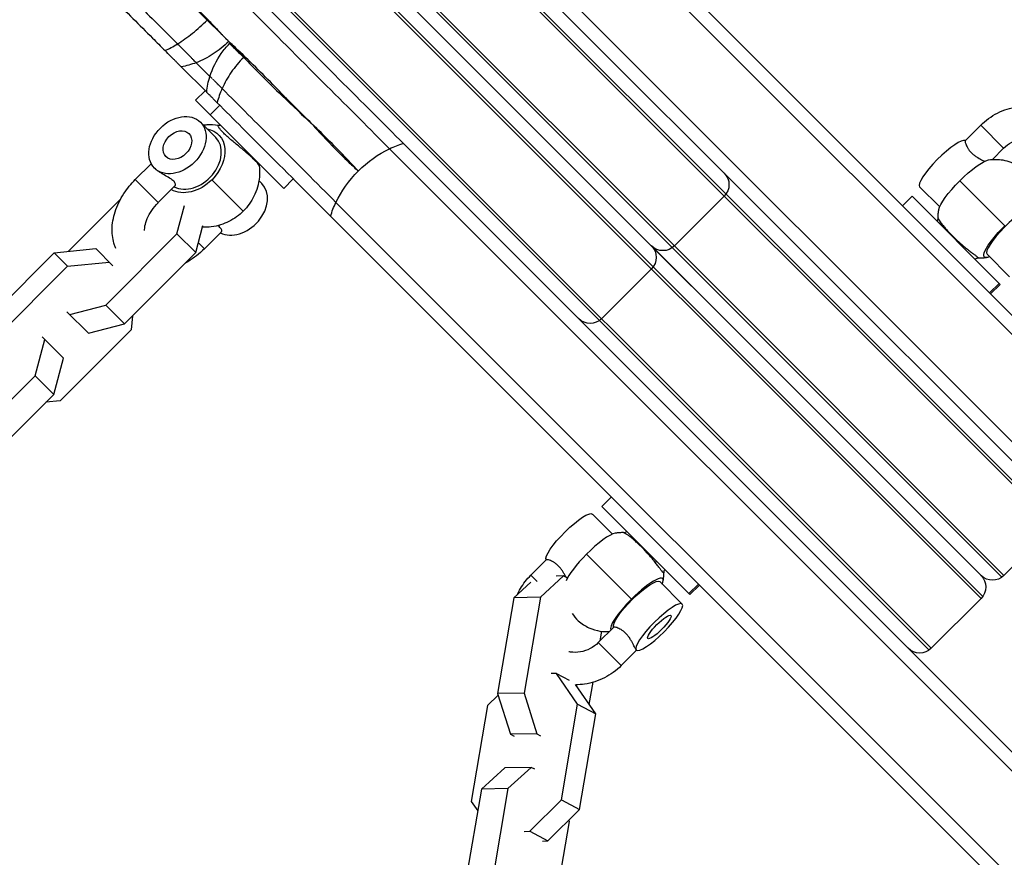
# Model space of a CAD drawing. Units: millimetres. Extents: x -15877 to 9917, y -4681 to 6755.
# Drawn here: x 3753 to 3935, y 3662 to 3817 of the extents above; entities that cross this region are included whole.
import ezdxf

# ---------------------------------------------------------------- set-up
doc = ezdxf.new("R2010")
doc.units = ezdxf.units.MM
doc.header["$LTSCALE"] = 20
doc.layers.add('2d', color=230, linetype='Continuous')

msp = doc.modelspace()

# ---------------------------------------------------------------- linework, layer by layer
at = {"layer": '2d'}
for p, q in [((3784.01, 3883.01), (3943.84, 3723.18)), ((3784.4, 3883.33), (3883.33, 3784.4)), ((3774.5, 3873.43), (3934.27, 3713.66)), ((3873.81, 3774.82), (3774.82, 3873.81)), ((3770.96, 3869.9), (3869.9, 3770.96)), ((3770.58, 3869.57), (3930.41, 3709.74)), ((3774.82, 3869.57), (3930.41, 3713.98)), ((3761.06, 3860), (3920.83, 3700.23)), ((3921.22, 3700.55), (3761.38, 3860.38)), ((3760.06, 3844.03), (3794.38, 3809.7)), ((4092.64, 3605.49), (3864.09, 3834.04)), ((4152.96, 3541.64), (3861.54, 3833.06)), ((4143.06, 3531.74), (3851.64, 3823.16)), ((4140.12, 3531.14), (3850.65, 3820.61)), ((3782.78, 3807.87), (3787.47, 3803.19)), ((3785.55, 3808.64), (3788.07, 3806.11)), ((3785.43, 3801.69), (3787.19, 3803.46)), ((3785.43, 3801.69), (3788.12, 3799)), ((3788.12, 3799), (3789.88, 3800.77)), ((3788.12, 3799), (3801.69, 3785.43)), ((3786.31, 3797.67), (3789.15, 3794.83)), ((3805.6, 3798.53), (3805.6, 3798.53)), ((3930.35, 3797.09), (3927.5, 3794.23)), ((3934.59, 3792.84), (3930.35, 3797.09)), ((3823.78, 3793.74), (4052.34, 3565.18)), ((3821.23, 3792.76), (4112.65, 3501.33)), ((3934.59, 3792.84), (3932.52, 3790.77)), ((3774.3, 3787.05), (3777.23, 3789.99)), ((3778.54, 3782.81), (3774.3, 3787.05)), ((3794.23, 3781.26), (3788.45, 3787.04)), ((3797.67, 3786.31), (3797.11, 3786.86)), ((3801.69, 3785.43), (3803.46, 3787.19)), ((3926.48, 3786.81), (3934.78, 3778.51)), ((3778.54, 3782.81), (3781.67, 3785.94)), ((3883.33, 3784.4), (3944.17, 3723.56)), ((3919.08, 3785.73), (3922.78, 3782.03)), ((3771.57, 3783.43), (3761.93, 3773.79)), ((3811.33, 3782.86), (4039.89, 3554.3)), ((3883.01, 3784.01), (3873.81, 3774.82)), ((3917.68, 3783.99), (3915.91, 3782.22)), ((3933.94, 3767.72), (3917.68, 3783.99)), ((3781.99, 3777.03), (3783.37, 3782.27)), ((3810.35, 3780.3), (4099.81, 3490.84)), ((3768.88, 3763.91), (3781.99, 3777.03)), ((3781.99, 3777.03), (3785.44, 3773.58)), ((3785.44, 3773.58), (3786.75, 3778.57)), ((3787.05, 3774.3), (3790.19, 3777.43)), ((3785.93, 3775.42), (3787.05, 3774.3)), ((3746.22, 3760.41), (3759.33, 3773.52)), ((3759.33, 3773.52), (3766.99, 3774.32)), ((3759.33, 3773.52), (3761.81, 3771.05)), ((3766.99, 3774.32), (3770.17, 3771.14)), ((3772.32, 3760.46), (3785.44, 3773.58)), ((3930.41, 3713.98), (3869.57, 3774.82)), ((3934.65, 3713.98), (3873.81, 3774.82)), ((3761.81, 3771.05), (3769.46, 3771.84)), ((3935.68, 3769.13), (3931.53, 3773.28)), ((3748.69, 3757.93), (3761.81, 3771.05)), ((3869.57, 3770.58), (3860.38, 3761.38)), ((3869.9, 3770.96), (3930.73, 3710.12)), ((3933.77, 3767.9), (3932, 3766.13)), ((3933.94, 3767.72), (3932.18, 3765.96)), ((3761.68, 3762.65), (3765.63, 3758.7)), ((3762.19, 3762.15), (3768.88, 3763.91)), ((3768.88, 3763.91), (3772.32, 3760.46)), ((3773.79, 3761.93), (3773.52, 3759.33)), ((3860, 3761.06), (3920.83, 3700.23)), ((3773.52, 3759.33), (3760.41, 3746.22)), ((3765.63, 3758.7), (3772.32, 3760.46)), ((3755.83, 3750.86), (3757.59, 3757.55)), ((3757.59, 3757.55), (3757.09, 3758.06)), ((3757.59, 3757.55), (3761.04, 3754.11)), ((3759.28, 3747.42), (3761.04, 3754.11)), ((3742.71, 3737.75), (3755.83, 3750.86)), ((3755.83, 3750.86), (3759.28, 3747.42)), ((3746.16, 3734.3), (3759.28, 3747.42)), ((3760.41, 3746.22), (3757.81, 3745.95)), ((3860.4, 3726.71), (3862.17, 3728.48)), ((3860.4, 3726.71), (3876.49, 3710.63)), ((3858.67, 3725.31), (3862.36, 3721.61)), ((3943.84, 3723.18), (3934.65, 3713.98)), ((3865.88, 3709.61), (3857.58, 3717.91)), ((3847.31, 3714.04), (3850.16, 3716.89)), ((3848.45, 3712.9), (3847.31, 3714.04)), ((3853.37, 3713.89), (3849.08, 3709.97)), ((3853.37, 3713.89), (3851.97, 3713.87)), ((3854.07, 3713.52), (3853.37, 3713.89)), ((3847.33, 3712.77), (3844.19, 3709.89)), ((3875.27, 3708.71), (3871.12, 3712.86)), ((3876.49, 3710.63), (3878.26, 3712.39)), ((3876.67, 3710.45), (3878.44, 3712.22)), ((3844.19, 3709.89), (3841.18, 3692.18)), ((3849.08, 3709.97), (3844.19, 3709.89)), ((3849.08, 3709.97), (3846.07, 3692.26)), ((3876.49, 3710.63), (3876.67, 3710.45)), ((3930.41, 3709.74), (3921.22, 3700.55)), ((3859.76, 3701.59), (3862.61, 3704.44)), ((3860.09, 3701.92), (3860.39, 3703.69)), ((3859.76, 3701.59), (3864, 3697.35)), ((3864, 3697.35), (3866.83, 3700.18)), ((3852.05, 3695.88), (3851.05, 3695.87)), ((3852.05, 3695.88), (3854.37, 3694.64)), ((3855.95, 3690.26), (3852.05, 3695.88)), ((3859.29, 3688.47), (3855.54, 3693.87)), ((3858.09, 3690.19), (3858.79, 3694.27)), ((3841.26, 3691.92), (3839.32, 3690)), ((3846.07, 3692.26), (3841.18, 3692.18)), ((3841.18, 3692.18), (3843.53, 3684.7)), ((3846.07, 3692.26), (3848.42, 3684.78)), ((3839.32, 3690), (3836.31, 3672.29)), ((3852.94, 3672.55), (3855.95, 3690.26)), ((3855.95, 3690.26), (3859.29, 3688.47)), ((3856.28, 3670.76), (3859.29, 3688.47)), ((3848.42, 3684.78), (3843.53, 3684.7)), ((3843.53, 3684.7), (3844.21, 3684.34)), ((3848.42, 3684.78), (3849.1, 3684.41)), ((3842.48, 3678.49), (3838.18, 3674.57)), ((3847.37, 3678.57), (3842.48, 3678.49)), ((3847.37, 3678.57), (3843.08, 3674.64)), ((3848.05, 3678.21), (3847.37, 3678.57)), ((3838.18, 3674.57), (3835.17, 3656.86)), ((3843.08, 3674.64), (3838.18, 3674.57)), ((3843.08, 3674.64), (3840.06, 3656.93)), ((3836.31, 3672.29), (3837.5, 3670.56)), ((3847.1, 3666.77), (3852.94, 3672.55)), ((3852.94, 3672.55), (3856.28, 3670.76)), ((3850.43, 3664.98), (3856.28, 3670.76)), ((3852.09, 3654.87), (3854.42, 3668.58)), ((3854.42, 3668.58), (3854.33, 3668.84)), ((3846.1, 3666.75), (3847.1, 3666.77)), ((3847.1, 3666.77), (3850.43, 3664.98)), ((3849.44, 3664.97), (3850.43, 3664.98))]:
    msp.add_line(p, q, dxfattribs=at)
at = {"layer": '2d', "extrusion": (0, 0, -1)}
for centre, start, end in [((-3880.89, 3786.13), 135, 225), ((-3867.45, 3772.7), 135, 225), ((-3871.69, 3776.94), 225, 315), ((-3858.26, 3763.51), 225, 315), ((-3928.29, 3711.86), 135, 225), ((-3932.53, 3716.11), 225, 315), ((-3919.09, 3702.67), 225, 315)]:
    msp.add_arc(centre, 3, start, end, dxfattribs=at)
at = {"layer": '2d'}
for centre, major_axis, ratio, start_param, end_param in [((3782.07, 3793.42), (4.24, 4.24), 0.743145, 3.141593, 9.424778), ((3789.67, 3798.07), (-0.965, 0.264), 0.99277, 1.71741, 2.157505), ((3782.07, 3793.42), (2.12, 2.12), 0.743145, 3.141593, 9.424778), ((3784.91, 3790.58), (4.24, 4.24), 0.743145, 3.366088, 6.283185), ((3923.32, 3789.97), (4.24, 4.24), 0.207912, 0.052576, 3.141593), ((3793.42, 3782.07), (4.24, 4.24), 0.743145, 3.366088, 6.283185), ((3935.77, 3777.52), (4.24, 4.24), 0.207912, 0.052576, 3.141593), ((3858.57, 3716.92), (4.77, 4.77), 0.207912, 0.287347, 1.570796), ((3858.57, 3716.92), (4.77, 4.77), 0.207912, 1.570796, 2.714191), ((3866.87, 3708.62), (4.77, 4.77), 0.207912, 5.807303, 7.853982), ((3866.87, 3708.62), (4.77, 4.77), 0.207912, 1.570796, 3.094863), ((3871.02, 3704.47), (2.12, 2.12), 0.207912, 6.283185307179071, 12.56637061435866)]:
    msp.add_ellipse(centre, major_axis=major_axis, ratio=ratio, start_param=start_param, end_param=end_param, dxfattribs=at)
at = {"layer": '2d', "extrusion": (0, 0, -1)}
for centre, major_axis, ratio, start_param, end_param in [((3784.91, 3790.58), (4.77, 4.77), 0.743145, -0.475882, 1.570796), ((3822.56, 3781.53), (10.61, 10.61), 0.669131, -1.085278, -0.884943), ((3822.56, 3781.53), (10.61, 10.61), 0.669131, -1.570796, -1.085278), ((3927.47, 3785.82), (4.77, 4.77), 0.207912, -1.570796, -0.287347), ((3822.56, 3781.53), (10.61, 10.61), 0.669131, 4.226871, 4.712389), ((3784.91, 3790.58), (4.77, 4.77), 0.743145, 1.570796, 2.942399), ((3927.47, 3785.82), (4.77, 4.77), 0.207912, 3.428939, 4.712389), ((3822.56, 3781.53), (10.61, 10.61), 0.669131, 4.026536, 4.226871), ((3921.95, 3779.09), (0.829, 0.559), 0.838166, 0.506084, 0.946232), ((3935.77, 3777.52), (4.77, 4.77), 0.207912, 2.66571, 4.712389), ((3854.42, 3721.07), (4.24, 4.24), 0.207912, 3.194169, 6.283185), ((3871.17, 3716.58), (0.79, 0.613), 0.547955, 3.740777, 4.180924), ((3866.87, 3708.62), (4.24, 4.24), 0.207912, 3.194169, 6.283185), ((3871.02, 3704.47), (4.24, 4.24), 0.207912, 3.141593, 9.424778)]:
    msp.add_ellipse(centre, major_axis=major_axis, ratio=ratio, start_param=start_param, end_param=end_param, dxfattribs=at)
at = {"layer": '2d'}
for points, knots in [([(3774.45, 3843.07), (3775.21, 3842.31), (3775.98, 3841.54), (3779.12, 3838.4), (3781.52, 3836), (3788.75, 3828.78), (3793.59, 3823.93), (3803.02, 3814.5), (3807.6, 3809.92), (3816.19, 3801.33), (3820.2, 3797.32), (3823.78, 3793.74)], [0.00736403, 0.00736403, 0.00736403, 0.00736403, 0.01067065, 0.01067065, 0.02085114, 0.02085114, 0.04121212, 0.04121212, 0.0615731, 0.0615731, 0.08193408, 0.08193408, 0.08193408, 0.08193408]), ([(3772.28, 3841.7), (3773.25, 3840.74), (3774.22, 3839.77), (3777.51, 3836.47), (3779.86, 3834.12), (3786.93, 3827.05), (3791.68, 3822.31), (3800.91, 3813.08), (3805.39, 3808.59), (3813.8, 3800.19), (3817.72, 3796.26), (3821.23, 3792.76)], [0.00626677, 0.00626677, 0.00626677, 0.00626677, 0.01045235, 0.01045235, 0.02041769, 0.02041769, 0.04034838, 0.04034838, 0.06027908, 0.06027908, 0.08020977, 0.08020977, 0.08020977, 0.08020977]), ([(3758.26, 3835.93), (3762.73, 3831.45), (3767.4, 3826.79), (3774.44, 3819.74), (3776.8, 3817.39), (3780.13, 3814.06), (3781.11, 3813.08), (3782.08, 3812.11)], [0, 0, 0, 0, 0.01994215, 0.01994215, 0.02991323, 0.02991323, 0.0340826, 0.0340826, 0.0340826, 0.0340826]), ([(3756.13, 3834.52), (3760.7, 3829.95), (3765.46, 3825.19), (3772.66, 3817.99), (3775.07, 3815.58), (3778.24, 3812.41), (3779.01, 3811.64), (3779.78, 3810.87)], [0, 0, 0, 0, 0.02037221, 0.02037221, 0.03055832, 0.03055832, 0.03384463, 0.03384463, 0.03384463, 0.03384463]), ([(3791.09, 3813), (3791.05, 3813.03), (3791.02, 3813.07), (3790.95, 3813.14), (3790.85, 3813.25), (3790.61, 3813.51), (3790.14, 3814.01), (3789.18, 3815.03), (3788.35, 3815.89), (3786.67, 3817.63), (3785.53, 3818.79), (3783.8, 3820.52), (3783.22, 3821.1), (3782.05, 3822.24), (3780.88, 3823.39), (3779.7, 3824.52), (3778.82, 3825.36), (3778.37, 3825.78), (3777.85, 3826.27), (3777.59, 3826.51), (3777.48, 3826.62), (3777.41, 3826.69), (3777.37, 3826.72), (3777.33, 3826.76)], [0.03824888, 0.03824888, 0.03824888, 0.03824888, 0.03840077, 0.03840077, 0.03855265, 0.03885641, 0.03946394, 0.040679, 0.04310911, 0.04310911, 0.04796934, 0.04796934, 0.05039946, 0.05039946, 0.05282957, 0.05525968, 0.05525968, 0.05647474, 0.05708227, 0.05738603, 0.05753792, 0.05753792, 0.0576898, 0.0576898, 0.0576898, 0.0576898]), ([(3782.08, 3812.11), (3783, 3812.68), (3783.92, 3813.33), (3785.32, 3814.45), (3785.78, 3814.84), (3786.69, 3815.66), (3787.14, 3816.08), (3787.57, 3816.51)], [0, 0, 0, 0, 0.003666566, 0.003666566, 0.005499848, 0.005499848, 0.007333131, 0.007333131, 0.007333131, 0.007333131]), ([(3785.55, 3808.64), (3785.51, 3808.68), (3785.45, 3808.74), (3785.3, 3808.88), (3785.21, 3808.97), (3785, 3809.18), (3784.89, 3809.3), (3784.62, 3809.57), (3784.47, 3809.72), (3784.15, 3810.04), (3783.98, 3810.21), (3783.63, 3810.56), (3783.44, 3810.75), (3783.06, 3811.13), (3782.87, 3811.32), (3782.47, 3811.71), (3782.28, 3811.91), (3782.08, 3812.11)], [0, 0, 0, 0, 0.000823988, 0.000823988, 0.001647975, 0.001647975, 0.002471963, 0.002471963, 0.003295951, 0.003295951, 0.004119938, 0.004119938, 0.004943926, 0.004943926, 0.005767914, 0.005767914, 0.006591902, 0.006591902, 0.006591902, 0.006591902]), ([(3791.54, 3812.55), (3791.1, 3812.11), (3790.64, 3811.7), (3789.69, 3810.93), (3789.19, 3810.57), (3787.67, 3809.58), (3786.62, 3809.05), (3785.55, 3808.64)], [0, 0, 0, 0, 0.001848153, 0.001848153, 0.003696306, 0.003696306, 0.007392612, 0.007392612, 0.007392612, 0.007392612]), ([(3788.07, 3806.11), (3788.54, 3807.59), (3789.25, 3809.04), (3790.62, 3810.98), (3791.14, 3811.6), (3791.71, 3812.18)], [0.0000022, 0.0000022, 0.0000022, 0.0000022, 0.4764402, 0.4764402, 0.7178108, 0.7178108, 0.7178108, 0.7178108]), ([(3815.46, 3788.63), (3815.34, 3788.76), (3815.21, 3788.9), (3815.09, 3789.03), (3813.23, 3791.05), (3811.18, 3793.16), (3808.99, 3795.32), (3806.82, 3797.46), (3804.46, 3799.64), (3802.18, 3802.03), (3801.64, 3802.59), (3801.11, 3803.16), (3800.56, 3803.72), (3798.23, 3806.12), (3795.78, 3808.55), (3793.24, 3810.97), (3792.53, 3811.64), (3791.79, 3812.3), (3791.09, 3813)], [-0.00073376, -0.00073376, -0.00073376, -0.00073376, 0, 0, 0, 0.01095397, 0.01095397, 0.01095397, 0.02186328, 0.02186328, 0.02186328, 0.02438681, 0.02438681, 0.02438681, 0.0352065, 0.0352065, 0.0352065, 0.03824888, 0.03824888, 0.03824888, 0.03824888]), ([(3791.71, 3812.18), (3791.71, 3812.18), (3791.71, 3812.18), (3791.71, 3812.17), (3791.75, 3812.13), (3791.94, 3811.94), (3792.17, 3811.71), (3792.72, 3811.18), (3793.03, 3810.86), (3793.67, 3810.23), (3794, 3809.91), (3794.3, 3809.62)], [0.1097585, 0.1097585, 0.1097585, 0.1097585, 0.125, 0.125, 0.25, 0.25, 0.5, 0.5, 0.75, 0.75, 1, 1, 1, 1]), ([(3782.78, 3807.87), (3782.75, 3807.91), (3782.7, 3807.95), (3782.57, 3808.08), (3782.5, 3808.15), (3782.32, 3808.33), (3782.22, 3808.43), (3781.99, 3808.66), (3781.86, 3808.79), (3781.58, 3809.07), (3781.44, 3809.21), (3781.13, 3809.52), (3780.96, 3809.69), (3780.47, 3810.18), (3780.12, 3810.53), (3779.78, 3810.87)], [0, 0, 0, 0, 0.000717725, 0.000717725, 0.00143545, 0.00143545, 0.002153176, 0.002153176, 0.002870901, 0.002870901, 0.003588626, 0.003588626, 0.004306351, 0.004306351, 0.005741802, 0.005741802, 0.005741802, 0.005741802]), ([(3794.3, 3809.62), (3793.44, 3808.76), (3792.68, 3807.84), (3791.68, 3806.38), (3791.37, 3805.89), (3790.8, 3804.89), (3790.55, 3804.38), (3790.32, 3803.87)], [0, 0, 0, 0, 0.003595737, 0.003595737, 0.005393605, 0.005393605, 0.007191474, 0.007191474, 0.007191474, 0.007191474]), ([(3794.3, 3809.62), (3796.32, 3807.52), (3798.36, 3805.48), (3800.37, 3803.53), (3802.8, 3801.17), (3809.75, 3794.6), (3807.49, 3796.78), (3805.34, 3798.86), (3811.42, 3792.43), (3813.38, 3790.56), (3813.95, 3790.03), (3814.5, 3789.51), (3815.06, 3789), (3815.19, 3788.87), (3815.33, 3788.75), (3815.46, 3788.63)], [0.01531372, 0.01531372, 0.01531372, 0.01531372, 0.02437547, 0.02437547, 0.02437547, 0.03532914, 0.03532914, 0.03532914, 0.04578695, 0.04578695, 0.04578695, 0.04876161, 0.04876161, 0.04876161, 0.04949537, 0.04949537, 0.04949537, 0.04949537]), ([(3788.07, 3806.11), (3788.07, 3806.11), (3788.08, 3806.1), (3788.13, 3806.06), (3788.18, 3806.01), (3788.24, 3805.94), (3788.25, 3805.94), (3788.26, 3805.93)], [0.001047736, 0.001047736, 0.001047736, 0.001047736, 0.001679362, 0.001679362, 0.002519043, 0.002519043, 0.002599888, 0.002599888, 0.002599888, 0.002599888]), ([(3788.12, 3806.07), (3788.11, 3806.07), (3788.11, 3806.08), (3788.08, 3806.1), (3788.07, 3806.11), (3788.07, 3806.11)], [0.0049002557, 0.0049002557, 0.0049002557, 0.0049002557, 0.0050368376, 0.0050368376, 0.0056730381, 0.0056730381, 0.0056730381, 0.0056730381]), ([(3788.48, 3805.7), (3788.48, 3805.7), (3788.48, 3805.7), (3788.39, 3805.79), (3788.32, 3805.87), (3788.26, 3805.93)], [0.0033575755, 0.0033575755, 0.0033575755, 0.0033575755, 0.0033578917, 0.0033578917, 0.0041164992, 0.0041164992, 0.0041164992, 0.0041164992]), ([(3790.32, 3803.87), (3790.13, 3804.06), (3789.94, 3804.25), (3789.59, 3804.6), (3789.42, 3804.77), (3789.1, 3805.08), (3788.96, 3805.23), (3788.83, 3805.36)], [0, 0, 0, 0, 0.000839473, 0.000839473, 0.001678946, 0.001678946, 0.002518055, 0.002518055, 0.002518055, 0.002518055]), ([(3789.37, 3804.82), (3789.49, 3804.69), (3789.62, 3804.56), (3789.94, 3804.25), (3790.13, 3804.06), (3790.32, 3803.87)], [0.005230987, 0.005230987, 0.005230987, 0.005230987, 0.005877767, 0.005877767, 0.006717448, 0.006717448, 0.006717448, 0.006717448]), ([(3789.41, 3801.25), (3789.24, 3801.42), (3789.07, 3801.58), (3788.76, 3801.89), (3788.61, 3802.04), (3788.33, 3802.32), (3788.21, 3802.45), (3787.98, 3802.67), (3787.88, 3802.77), (3787.71, 3802.94), (3787.64, 3803.01), (3787.54, 3803.11), (3787.5, 3803.15), (3787.47, 3803.18), (3787.47, 3803.19), (3787.47, 3803.19)], [0, 0, 0, 0, 0.000743898, 0.000743898, 0.001487797, 0.001487797, 0.002231695, 0.002231695, 0.002975593, 0.002975593, 0.003719491, 0.003719491, 0.00446339, 0.00446339, 0.004944157, 0.004944157, 0.004944157, 0.004944157]), ([(3790.32, 3803.87), (3793.55, 3800.64), (3796.7, 3797.49), (3803.9, 3790.29), (3807.82, 3786.36), (3811.33, 3782.86)], [0.00991492, 0.00991492, 0.00991492, 0.00991492, 0.02411394, 0.02411394, 0.04400113, 0.04400113, 0.04400113, 0.04400113]), ([(3789.41, 3801.25), (3792.52, 3798.13), (3795.56, 3795.09), (3802.76, 3787.89), (3806.76, 3783.89), (3810.35, 3780.3)], [0.01338663, 0.01338663, 0.01338663, 0.01338663, 0.02712601, 0.02712601, 0.04744418, 0.04744418, 0.04744418, 0.04744418]), ([(3930.35, 3797.09), (3931.26, 3797.99), (3932.31, 3798.76), (3934.6, 3799.92), (3935.84, 3800.31), (3938.26, 3800.68), (3939.45, 3800.69), (3940.61, 3800.52)], [3.1415927, 3.1415927, 3.1415927, 3.1415927, 3.4646181, 3.4646181, 3.7870705, 3.7870705, 4.0831388, 4.0831388, 4.0831388, 4.0831388]), ([(3786.86, 3797.11), (3787.08, 3797.15), (3787.31, 3797.18), (3788.21, 3797.25), (3788.91, 3797.24), (3789.63, 3797.13)], [3.9182284, 3.9182284, 3.9182284, 3.9182284, 3.9922124, 3.9922124, 4.2048673, 4.2048673, 4.2048673, 4.2048673]), ([(3797.13, 3789.63), (3797.13, 3789.63), (3797.13, 3789.64), (3797.12, 3789.69), (3797.08, 3789.77), (3796.95, 3789.96), (3796.86, 3790.07), (3796.63, 3790.34), (3796.49, 3790.49), (3796.15, 3790.82), (3795.96, 3791), (3795.66, 3791.29), (3795.55, 3791.39), (3795.32, 3791.59), (3795.2, 3791.69), (3794.84, 3792.01), (3794.59, 3792.22), (3794.07, 3792.66), (3793.8, 3792.88), (3793.27, 3793.33), (3793, 3793.55), (3792.46, 3793.99), (3792.2, 3794.2), (3791.71, 3794.63), (3791.47, 3794.83), (3791.02, 3795.24), (3790.82, 3795.43), (3790.45, 3795.79), (3790.29, 3795.97), (3790.01, 3796.29), (3789.9, 3796.43), (3789.76, 3796.63), (3789.72, 3796.69), (3789.66, 3796.8), (3789.63, 3796.85), (3789.57, 3796.98), (3789.55, 3797.04), (3789.55, 3797.09)], [0.01762781, 0.01762781, 0.01762781, 0.01762781, 0.01770364, 0.01770364, 0.01874736, 0.01874736, 0.01979107, 0.01979107, 0.02083479, 0.02083479, 0.02187851, 0.02187851, 0.02240037, 0.02240037, 0.02292223, 0.02292223, 0.02396595, 0.02396595, 0.02500966, 0.02500966, 0.02605338, 0.02605338, 0.0270971, 0.0270971, 0.02814082, 0.02814082, 0.02918454, 0.02918454, 0.03022825, 0.03022825, 0.03127197, 0.03127197, 0.03179383, 0.03179383, 0.03231569, 0.03231569, 0.03335941, 0.03335941, 0.03335941, 0.03335941]), ([(3789.63, 3797.13), (3789.69, 3797.13), (3789.77, 3797.12), (3789.89, 3797.14), (3789.93, 3797.14), (3789.96, 3797.15)], [0, 0, 0, 0, 0.03614481, 0.03614481, 0.05089674, 0.05089674, 0.05089674, 0.05089674]), ([(3927.5, 3794.23), (3927.48, 3794.22), (3927.48, 3794.19), (3927.48, 3794.09), (3927.49, 3794.02), (3927.52, 3793.85), (3927.55, 3793.75), (3927.63, 3793.53), (3927.68, 3793.41), (3927.8, 3793.15), (3927.87, 3793.01), (3928.04, 3792.73), (3928.14, 3792.58), (3928.37, 3792.29), (3928.49, 3792.15), (3928.77, 3791.87), (3928.92, 3791.74), (3929.23, 3791.49), (3929.39, 3791.37), (3929.89, 3791.05), (3930.22, 3790.86), (3930.67, 3790.63), (3930.81, 3790.56), (3930.99, 3790.47), (3931.03, 3790.45), (3931.07, 3790.43)], [0.010167108, 0.010167108, 0.010167108, 0.010167108, 0.01073374, 0.01073374, 0.011329135, 0.011329135, 0.011924531, 0.011924531, 0.012519927, 0.012519927, 0.013115322, 0.013115322, 0.013710718, 0.013710718, 0.014306114, 0.014306114, 0.014901509, 0.014901509, 0.015496905, 0.015496905, 0.016687696, 0.016687696, 0.017283092, 0.017283092, 0.017480116, 0.017480116, 0.017480116, 0.017480116]), ([(3934.59, 3792.84), (3935.04, 3793.29), (3935.55, 3793.67), (3936.67, 3794.25), (3937.27, 3794.45), (3938.5, 3794.66), (3939.13, 3794.67), (3939.79, 3794.57), (3939.83, 3794.57), (3939.87, 3794.56)], [3.1415927, 3.1415927, 3.1415927, 3.1415927, 3.4535921, 3.4535921, 3.7668957, 3.7668957, 4.0839163, 4.0839163, 4.1052465, 4.1052465, 4.1052465, 4.1052465]), ([(3797.15, 3789.96), (3797.14, 3789.91), (3797.13, 3789.85), (3797.12, 3789.73), (3797.13, 3789.68), (3797.13, 3789.63)], [0.06139474, 0.06139474, 0.06139474, 0.06139474, 0.08497958, 0.08497958, 0.11228316, 0.11228316, 0.11228316, 0.11228316]), ([(3931.77, 3790.68), (3932.29, 3790.77), (3932.94, 3790.84), (3934.61, 3790.69), (3935.64, 3790.47), (3937.44, 3789.51), (3938.16, 3788.96), (3938.92, 3788.14), (3939.07, 3787.95), (3939.21, 3787.76)], [1.2834496, 1.2834496, 1.2834496, 1.2834496, 1.3983883, 1.3983883, 1.5077379, 1.5077379, 1.5802246, 1.5802246, 1.600049, 1.600049, 1.600049, 1.600049]), ([(3781.67, 3785.94), (3781.7, 3785.97), (3781.72, 3786), (3781.74, 3786.1), (3781.74, 3786.16), (3781.71, 3786.31), (3781.67, 3786.39), (3781.56, 3786.57), (3781.48, 3786.66), (3781.3, 3786.85), (3781.18, 3786.94), (3780.93, 3787.14), (3780.78, 3787.23), (3780.32, 3787.53), (3779.98, 3787.72), (3779.46, 3788.02), (3779.29, 3788.12), (3778.95, 3788.33), (3778.78, 3788.43), (3778.47, 3788.65), (3778.32, 3788.75), (3778.05, 3788.97), (3777.93, 3789.08), (3777.83, 3789.18)], [0.01208221, 0.01208221, 0.01208221, 0.01208221, 0.012519927, 0.012519927, 0.013115322, 0.013115322, 0.013710718, 0.013710718, 0.014306114, 0.014306114, 0.014901509, 0.014901509, 0.015496905, 0.015496905, 0.016687696, 0.016687696, 0.017283092, 0.017283092, 0.017878487, 0.017878487, 0.018473883, 0.018473883, 0.019069278, 0.019069278, 0.019069278, 0.019069278]), ([(3797.13, 3789.63), (3797.24, 3788.91), (3797.25, 3788.21), (3797.14, 3786.88), (3797.02, 3786.25), (3796.68, 3785.07), (3796.46, 3784.51), (3795.94, 3783.47), (3795.64, 3782.98), (3794.99, 3782.08), (3794.62, 3781.65), (3794.23, 3781.26)], [5.219848, 5.219848, 5.219848, 5.219848, 5.432515, 5.432515, 5.645183, 5.645183, 5.85785, 5.85785, 6.070518, 6.070518, 6.283185, 6.283185, 6.283185, 6.283185]), ([(3770.71, 3774.35), (3770.62, 3774.56), (3770.54, 3774.76), (3770.15, 3775.88), (3770.01, 3776.85), (3770.02, 3778.92), (3770.22, 3780.03), (3770.95, 3782.28), (3771.5, 3783.41), (3772.8, 3785.4), (3773.51, 3786.27), (3774.3, 3787.05)], [4.964041, 4.964041, 4.964041, 4.964041, 5.028045, 5.028045, 5.307398, 5.307398, 5.629599, 5.629599, 5.979505, 5.979505, 6.283185, 6.283185, 6.283185, 6.283185]), ([(3776.02, 3777.68), (3776.01, 3777.92), (3776.03, 3778.2), (3776.16, 3778.91), (3776.3, 3779.38), (3776.71, 3780.35), (3776.98, 3780.85), (3777.66, 3781.85), (3778.07, 3782.34), (3778.52, 3782.8), (3778.53, 3782.8), (3778.54, 3782.81)], [5.283149, 5.283149, 5.283149, 5.283149, 5.475995, 5.475995, 5.740077, 5.740077, 6.006426, 6.006426, 6.278208, 6.278208, 6.283185, 6.283185, 6.283185, 6.283185]), ([(3794.23, 3781.26), (3793.46, 3780.49), (3792.58, 3779.84), (3790.61, 3778.84), (3789.53, 3778.48), (3787.8, 3778.27), (3787.25, 3778.25), (3786.68, 3778.28)], [0, 0, 0, 0, 0.4168533, 0.4168533, 0.8099784, 0.8099784, 0.9823155, 0.9823155, 0.9823155, 0.9823155]), ([(3922.5, 3779.97), (3922.5, 3780.09), (3922.5, 3780.21), (3922.5, 3780.45), (3922.51, 3780.56), (3922.52, 3780.77), (3922.53, 3780.88), (3922.55, 3781.07), (3922.56, 3781.17), (3922.59, 3781.35), (3922.6, 3781.44), (3922.62, 3781.52)], [4.90674111, 4.90674111, 4.90674111, 4.90674111, 4.92534003, 4.92534003, 4.94393895, 4.94393895, 4.96253787, 4.96253787, 4.9811368, 4.9811368, 4.99973572, 4.99973572, 4.99973572, 4.99973572]), ([(3922.31, 3779.36), (3922.34, 3779.41), (3922.38, 3779.47), (3922.45, 3779.62), (3922.48, 3779.72), (3922.5, 3779.87), (3922.5, 3779.92), (3922.5, 3779.97)], [0.0140899, 0.0140899, 0.0140899, 0.0140899, 0.03472823, 0.03472823, 0.06880924, 0.06880924, 0.08981401, 0.08981401, 0.08981401, 0.08981401]), ([(3922.5, 3779.97), (3922.5, 3779.95), (3922.51, 3779.93), (3922.54, 3779.83), (3922.59, 3779.75), (3922.71, 3779.53), (3922.8, 3779.39), (3922.9, 3779.24)], [0.047396974, 0.047396974, 0.047396974, 0.047396974, 0.047968346, 0.047968346, 0.049011842, 0.049011842, 0.050055337, 0.050055337, 0.050055337, 0.050055337]), ([(3922.9, 3779.24), (3923.01, 3779.09), (3923.14, 3778.91), (3923.44, 3778.53), (3923.61, 3778.33), (3923.98, 3777.89), (3924.18, 3777.66), (3924.62, 3777.2), (3924.85, 3776.96), (3925.34, 3776.47), (3925.59, 3776.23), (3925.97, 3775.87), (3926.1, 3775.75), (3926.36, 3775.52), (3926.49, 3775.4), (3926.87, 3775.06), (3927.13, 3774.85), (3927.62, 3774.43), (3927.86, 3774.24), (3928.32, 3773.88), (3928.53, 3773.71), (3928.92, 3773.41), (3929.1, 3773.28), (3929.41, 3773.05), (3929.54, 3772.95), (3929.75, 3772.78), (3929.83, 3772.71), (3929.93, 3772.61), (3929.95, 3772.57), (3929.94, 3772.55), (3929.94, 3772.55), (3929.92, 3772.55)], [0.01665992, 0.01665992, 0.01665992, 0.01665992, 0.01770364, 0.01770364, 0.01874736, 0.01874736, 0.01979107, 0.01979107, 0.02083479, 0.02083479, 0.02187851, 0.02187851, 0.02240037, 0.02240037, 0.02292223, 0.02292223, 0.02396595, 0.02396595, 0.02500966, 0.02500966, 0.02605338, 0.02605338, 0.0270971, 0.0270971, 0.02814082, 0.02814082, 0.02918454, 0.02918454, 0.03022825, 0.03022825, 0.03069672, 0.03069672, 0.03069672, 0.03069672]), ([(3790.19, 3777.43), (3790.21, 3777.45), (3790.23, 3777.49), (3790.26, 3777.58), (3790.26, 3777.65), (3790.22, 3777.79), (3790.19, 3777.87), (3790.08, 3778.05), (3790, 3778.14), (3789.81, 3778.33), (3789.7, 3778.43), (3789.56, 3778.54), (3789.54, 3778.55), (3789.52, 3778.56)], [0.01208221, 0.01208221, 0.01208221, 0.01208221, 0.012519927, 0.012519927, 0.013115322, 0.013115322, 0.013710718, 0.013710718, 0.014306114, 0.014306114, 0.014901509, 0.014901509, 0.014974996, 0.014974996, 0.014974996, 0.014974996]), ([(3787.05, 3774.3), (3786.14, 3773.38), (3785.11, 3772.57), (3783.82, 3771.79), (3783.63, 3771.68), (3783.43, 3771.57)], [3.1415927, 3.1415927, 3.1415927, 3.1415927, 3.4956354, 3.4956354, 3.5572653, 3.5572653, 3.5572653, 3.5572653]), ([(3929.92, 3772.55), (3929.87, 3772.55), (3929.81, 3772.54), (3929.68, 3772.52), (3929.6, 3772.5), (3929.46, 3772.44), (3929.39, 3772.4), (3929.32, 3772.35)], [0, 0, 0, 0, 0.02404823, 0.02404823, 0.04911371, 0.04911371, 0.07576866, 0.07576866, 0.07576866, 0.07576866]), ([(3931.48, 3772.66), (3931.39, 3772.65), (3931.31, 3772.63), (3931.12, 3772.61), (3931.03, 3772.59), (3930.83, 3772.57), (3930.73, 3772.57), (3930.51, 3772.55), (3930.4, 3772.55), (3930.17, 3772.54), (3930.05, 3772.54), (3929.93, 3772.55)], [4.42504224, 4.42504224, 4.42504224, 4.42504224, 4.44363484, 4.44363484, 4.46222743, 4.46222743, 4.48082002, 4.48082002, 4.49941262, 4.49941262, 4.51787377, 4.51787377, 4.51787377, 4.51787377]), ([(3864.43, 3721.89), (3864.3, 3721.89), (3864.18, 3721.89), (3863.95, 3721.89), (3863.83, 3721.88), (3863.62, 3721.87), (3863.52, 3721.86), (3863.32, 3721.84), (3863.22, 3721.83), (3863.04, 3721.8), (3862.95, 3721.79), (3862.87, 3721.78)], [4.90676081, 4.90676081, 4.90676081, 4.90676081, 4.92535579, 4.92535579, 4.94395077, 4.94395077, 4.96254575, 4.96254575, 4.98114074, 4.98114074, 4.99973572, 4.99973572, 4.99973572, 4.99973572]), ([(3864.43, 3721.89), (3864.48, 3721.89), (3864.54, 3721.89), (3864.67, 3721.91), (3864.74, 3721.93), (3864.89, 3721.99), (3864.96, 3722.04), (3865.03, 3722.09)], [0, 0, 0, 0, 0.0240769, 0.0240769, 0.04911209, 0.04911209, 0.07581169, 0.07581169, 0.07581169, 0.07581169]), ([(3870.33, 3716.31), (3870.15, 3716.54), (3869.95, 3716.78), (3869.54, 3717.28), (3869.32, 3717.53), (3868.87, 3718.05), (3868.63, 3718.31), (3868.15, 3718.82), (3867.91, 3719.07), (3867.42, 3719.55), (3867.18, 3719.78), (3866.83, 3720.11), (3866.72, 3720.21), (3866.49, 3720.42), (3866.38, 3720.52), (3866.05, 3720.8), (3865.85, 3720.96), (3865.47, 3721.26), (3865.3, 3721.39), (3864.99, 3721.6), (3864.86, 3721.68), (3864.64, 3721.81), (3864.56, 3721.85), (3864.47, 3721.88), (3864.44, 3721.89), (3864.43, 3721.89)], [0.01665992, 0.01665992, 0.01665992, 0.01665992, 0.01770364, 0.01770364, 0.01874736, 0.01874736, 0.01979107, 0.01979107, 0.02083479, 0.02083479, 0.02187851, 0.02187851, 0.02240037, 0.02240037, 0.02292223, 0.02292223, 0.02396595, 0.02396595, 0.02500966, 0.02500966, 0.02605338, 0.02605338, 0.0270971, 0.0270971, 0.02765824, 0.02765824, 0.02765824, 0.02765824]), ([(3853.78, 3713.67), (3853.75, 3713.74), (3853.72, 3713.8), (3853.61, 3714.02), (3853.52, 3714.18), (3853.34, 3714.5), (3853.24, 3714.67), (3853.02, 3715), (3852.91, 3715.16), (3852.66, 3715.47), (3852.52, 3715.62), (3852.25, 3715.89), (3852.1, 3716.02), (3851.81, 3716.25), (3851.67, 3716.35), (3851.24, 3716.61), (3850.98, 3716.73), (3850.64, 3716.84), (3850.54, 3716.87), (3850.37, 3716.9), (3850.3, 3716.91), (3850.2, 3716.91), (3850.17, 3716.91), (3850.16, 3716.89)], [0.011659647, 0.011659647, 0.011659647, 0.011659647, 0.011924531, 0.011924531, 0.012519927, 0.012519927, 0.013115322, 0.013115322, 0.013710718, 0.013710718, 0.014306114, 0.014306114, 0.014901509, 0.014901509, 0.015496905, 0.015496905, 0.016687696, 0.016687696, 0.017283092, 0.017283092, 0.017878487, 0.017878487, 0.018448479, 0.018448479, 0.018448479, 0.018448479]), ([(3871.85, 3714.47), (3871.85, 3714.46), (3871.84, 3714.45), (3871.82, 3714.44), (3871.78, 3714.46), (3871.68, 3714.57), (3871.61, 3714.65), (3871.44, 3714.86), (3871.34, 3714.99), (3871.11, 3715.3), (3870.97, 3715.48), (3870.67, 3715.87), (3870.51, 3716.09), (3870.33, 3716.31)], [0.044356165, 0.044356165, 0.044356165, 0.044356165, 0.044837859, 0.044837859, 0.045881355, 0.045881355, 0.04692485, 0.04692485, 0.047968346, 0.047968346, 0.049011842, 0.049011842, 0.050055337, 0.050055337, 0.050055337, 0.050055337]), ([(3844.83, 3710.48), (3845, 3710.85), (3845.19, 3711.21), (3845.92, 3712.46), (3846.56, 3713.3), (3847.31, 3714.04)], [5.9176925, 5.9176925, 5.9176925, 5.9176925, 6.0194976, 6.0194976, 6.2831853, 6.2831853, 6.2831853, 6.2831853]), ([(3871.73, 3712.91), (3871.75, 3713), (3871.76, 3713.09), (3871.79, 3713.27), (3871.8, 3713.36), (3871.82, 3713.56), (3871.83, 3713.66), (3871.84, 3713.88), (3871.85, 3713.99), (3871.85, 3714.22), (3871.85, 3714.34), (3871.85, 3714.47)], [4.42504224, 4.42504224, 4.42504224, 4.42504224, 4.44364098, 4.44364098, 4.46223971, 4.46223971, 4.48083845, 4.48083845, 4.49943719, 4.49943719, 4.5179951, 4.5179951, 4.5179951, 4.5179951]), ([(3872.04, 3715.07), (3872, 3715.02), (3871.97, 3714.97), (3871.9, 3714.81), (3871.87, 3714.71), (3871.85, 3714.57), (3871.84, 3714.51), (3871.85, 3714.47)], [0.01409198, 0.01409198, 0.01409198, 0.01409198, 0.03474101, 0.03474101, 0.06883236, 0.06883236, 0.08980806, 0.08980806, 0.08980806, 0.08980806]), ([(3854.91, 3706.99), (3855.23, 3706.51), (3855.63, 3706.04), (3856.68, 3705.09), (3857.36, 3704.65), (3858.75, 3704.01), (3859.45, 3703.83), (3860.76, 3703.62), (3861.34, 3703.63), (3861.83, 3703.67)], [1.5306021, 1.5306021, 1.5306021, 1.5306021, 1.5802246, 1.5802246, 1.6470077, 1.6470077, 1.7221716, 1.7221716, 1.8086392, 1.8086392, 1.8086392, 1.8086392]), ([(3866.78, 3700.23), (3866.75, 3700.25), (3866.72, 3700.31), (3866.63, 3700.44), (3866.58, 3700.53), (3866.47, 3700.74), (3866.41, 3700.86), (3866.28, 3701.13), (3866.21, 3701.27), (3866.06, 3701.57), (3865.97, 3701.73), (3865.79, 3702.05), (3865.69, 3702.22), (3865.47, 3702.55), (3865.36, 3702.71), (3865.11, 3703.02), (3864.97, 3703.17), (3864.7, 3703.44), (3864.55, 3703.57), (3864.26, 3703.8), (3864.12, 3703.9), (3863.69, 3704.16), (3863.43, 3704.28), (3863.09, 3704.39), (3862.99, 3704.42), (3862.82, 3704.45), (3862.75, 3704.46), (3862.65, 3704.47), (3862.62, 3704.46), (3862.61, 3704.44)], [0.009542949, 0.009542949, 0.009542949, 0.009542949, 0.010138344, 0.010138344, 0.01073374, 0.01073374, 0.011329135, 0.011329135, 0.011924531, 0.011924531, 0.012519927, 0.012519927, 0.013115322, 0.013115322, 0.013710718, 0.013710718, 0.014306114, 0.014306114, 0.014901509, 0.014901509, 0.015496905, 0.015496905, 0.016687696, 0.016687696, 0.017283092, 0.017283092, 0.017878487, 0.017878487, 0.018448479, 0.018448479, 0.018448479, 0.018448479]), ([(3859.76, 3701.59), (3859.31, 3701.15), (3858.8, 3700.77), (3857.68, 3700.19), (3857.08, 3699.99), (3855.85, 3699.77), (3855.21, 3699.77), (3854.52, 3699.87), (3854.43, 3699.88), (3854.35, 3699.9)], [3.1415927, 3.1415927, 3.1415927, 3.1415927, 3.4535921, 3.4535921, 3.7668957, 3.7668957, 4.0839163, 4.0839163, 4.1282089, 4.1282089, 4.1282089, 4.1282089]), ([(3864, 3697.35), (3863.09, 3696.44), (3862.04, 3695.68), (3859.75, 3694.52), (3858.51, 3694.12), (3856.7, 3693.85), (3856.15, 3693.8), (3855.6, 3693.8)], [3.1415927, 3.1415927, 3.1415927, 3.1415927, 3.4646181, 3.4646181, 3.7870705, 3.7870705, 3.9261965, 3.9261965, 3.9261965, 3.9261965])]:
    msp.add_open_spline(points, degree=3, knots=knots, dxfattribs=at)
for points in [[(3779.78, 3810.87), (3780.53, 3811.21), (3781.29, 3811.62), (3782.08, 3812.11)], [(3791.71, 3812.18), (3791.74, 3812.21), (3791.77, 3812.25), (3791.81, 3812.28)], [(3791.71, 3812.18), (3791.71, 3812.18), (3791.71, 3812.18), (3791.71, 3812.18)], [(3794.38, 3809.7), (3794.35, 3809.68), (3794.32, 3809.65), (3794.3, 3809.62)], [(3785.55, 3808.64), (3784.62, 3808.29), (3783.7, 3808.04), (3782.78, 3807.87)], [(3787.47, 3803.19), (3787.57, 3804.17), (3787.77, 3805.15), (3788.07, 3806.11)], [(3788.57, 3805.61), (3788.64, 3805.55), (3788.71, 3805.48), (3788.79, 3805.4)], [(3790.32, 3803.87), (3789.93, 3802.99), (3789.62, 3802.12), (3789.41, 3801.25)], [(3896.03, 3802.1), (3896.03, 3802.1), (3896.03, 3802.1), (3896.03, 3802.1)], [(3789.55, 3797.09), (3789.56, 3797.12), (3789.59, 3797.14), (3789.63, 3797.13)], [(3797.13, 3789.63), (3797.13, 3789.63), (3797.13, 3789.63), (3797.13, 3789.63)], [(3842.29, 3748.36), (3842.29, 3748.36), (3842.29, 3748.36), (3842.29, 3748.36)]]:
    msp.add_open_spline(points, degree=3, dxfattribs=at)

doc.saveas('drawing.dxf')
